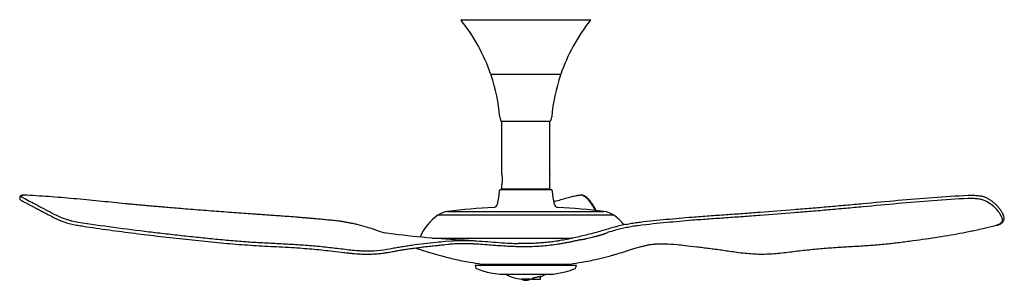
# Model space of a CAD drawing. Units: inches. Extents: x -23.5 to 22.3, y -12.1 to 0.
import ezdxf

# ---------------------------------------------------------------- set-up
doc = ezdxf.new("R2010")
doc.units = ezdxf.units.IN
doc.header["$MEASUREMENT"] = 0
doc.layers.add('Fan', color=7, linetype='Continuous')

# ---------------------------------------------------------------- blocks, each defined once
blk = doc.blocks.new('52in Low Profile')
at = {"layer": 'Fan'}
blk.add_line((-2.987, 0), (2.987, 0), dxfattribs=at)
at = {"layer": 'Fan', "linetype": 'Continuous'}
for p, q in [((1.616, -2.559), (-1.616, -2.559)), ((-1.152, -4.719), (1.152, -4.719)), ((-1.122, -4.719), (-1.122, -7.206)), ((1.122, -7.208), (1.122, -4.719)), ((-1.122, -7.674), (-1.122, -7.874)), ((1.122, -7.874), (1.122, -7.676)), ((-23.204, -8.174), (-23.21, -8.173)), ((-1.183, -7.911), (1.183, -7.911)), ((-1.122, -7.874), (1.122, -7.874)), ((-23.541, -8.274), (-23.541, -8.311)), ((4.091, -9.103), (-4.091, -9.103)), ((-3.636, -8.929), (3.636, -8.929)), ((-4.34, -10.174), (2.18, -10.174)), ((-3.751, -10.474), (-3.586, -10.459)), ((-3.749, -10.318), (-3.437, -10.296)), ((0, -10.42), (-0.352, -10.42)), ((-5.135, -10.627), (-5.027, -10.663)), ((-2.362, -11.445), (-2.319, -11.563)), ((2.362, -11.445), (-2.362, -11.445)), ((-2.076, -11.376), (0, -11.376)), ((0, -11.376), (2.076, -11.376)), ((2.319, -11.563), (2.362, -11.445)), ((-1.214, -11.851), (1.214, -11.851)), ((0.192, -12.082), (-0.192, -12.082)), ((-0.187, -12.082), (-0.187, -12.088)), ((-0.187, -12.088), (0.187, -12.088)), ((0.187, -12.088), (0.187, -12.082)), ((0.284, -12.067), (0.284, -12.081)), ((0.284, -12.081), (0.684, -12.081)), ((0.684, -12.081), (0.684, -11.964))]:
    blk.add_line(p, q, dxfattribs=at)
at = {"layer": 'Fan', "linetype": 'Continuous', "flags": 128}
blk.add_lwpolyline([(-6.608, -9.929), (-6.805, -9.862), (-7.057, -9.773), (-7.057, -9.773), (-7.057, -9.773)], dxfattribs=at)
at = {"layer": 'Fan', "linetype": 'Continuous'}
blk.add_lwpolyline([(-2.416, -10.29), (-2.632, -10.281), (-2.849, -10.27), (-3.066, -10.259), (-3.284, -10.247), (-3.502, -10.234), (-3.72, -10.22), (-3.939, -10.205), (-4.159, -10.188), (-4.378, -10.17), (-4.598, -10.151), (-4.819, -10.131), (-5.039, -10.11), (-5.26, -10.088), (-5.481, -10.065), (-5.703, -10.04), (-5.924, -10.015), (-6.145, -9.988), (-6.367, -9.961), (-6.587, -9.932), (-6.608, -9.929)], dxfattribs=at)
for centre, radius, start, end in [((2.987, -0.02), 0.0197, 321.5203, 90), ((-2.987, -0.02), 0.0197, 90, 218.4797), ((-9.595, -5.272), 8.422, 18.842, 38.4797), ((9.595, -5.272), 8.422, 141.5203, 161.158), ((-1.616, -2.549), 0.00984, 198.842, 270), ((-9.596, -5.272), 8.422, 5.0732, 18.6076), ((9.596, -5.272), 8.422, 161.3924, 174.9268), ((1.616, -2.549), 0.00984, 270, 341.158), ((-4.717, -7.748), 3.5, 346.0547, 356.727), ((-1.183, -7.95), 0.0394, 90, 176.727), ((1.183, -7.95), 0.0394, 3.273, 90), ((4.717, -7.748), 3.5, 183.273, 193.9453), ((-1.511, -8.544), 0.197, 273.4909, 346.0547), ((1.511, -8.544), 0.197, 193.9453, 266.5091), ((-2.682, -11.096), 2.441, 125.2543, 156.4161), ((-3.523, -9.907), 0.984, 96.5992, 125.2543), ((0.909, -48.214), 39.547, 93.4909, 96.5992), ((-0.909, -48.214), 39.547, 83.4008, 86.5091), ((3.523, -9.907), 0.984, 54.7457, 83.4008), ((2.682, -11.096), 2.441, 39.2769, 54.7457), ((-2.275, -11.547), 0.0472, 200, 248.3458), ((-0.84, -7.932), 3.937, 248.3458, 258.4394), ((-0.84, -7.932), 3.937, 258.4394, 264.5463), ((0, -10.123), 1.969, 241.368, 264.4048), ((0, -10.123), 1.969, 290.3199, 298.632), ((0.84, -7.932), 3.937, 275.4537, 284.6651), ((0.84, -7.932), 3.937, 284.6651, 291.6542), ((2.275, -11.547), 0.0472, 291.6542, 340), ((0, -10.123), 1.969, 275.5952, 278.283)]:
    blk.add_arc(centre, radius, start, end, dxfattribs=at)
for points, knots in [([(-1.607, -2.559), (-1.612, -2.562), (-1.616, -2.568), (-1.616, -2.577), (-1.614, -2.585), (-1.614, -2.585), (-1.614, -2.585)], [0, 0, 0, 0, 0.2703425, 0.5624084, 0.7896553, 1, 1, 1, 1]), ([(1.61, -2.565), (1.608, -2.564), (1.606, -2.562), (1.601, -2.559), (1.597, -2.559), (1.595, -2.559)], [0, 0, 0, 0, 0.307909, 0.658673, 1, 1, 1, 1]), ([(1.614, -2.585), (1.614, -2.585), (1.615, -2.583), (1.615, -2.574), (1.612, -2.567), (1.61, -2.565), (1.61, -2.565)], [0, 0, 0, 0, 0.270342, 0.562408, 0.789655, 1, 1, 1, 1]), ([(-1.207, -4.521), (-1.205, -4.542), (-1.201, -4.578), (-1.192, -4.613), (-1.188, -4.628)], [0, 0, 0, 0, 0.56, 1, 1, 1, 1]), ([(1.188, -4.628), (1.193, -4.609), (1.202, -4.573), (1.206, -4.537), (1.207, -4.521)], [0, 0, 0, 0, 0.56, 1, 1, 1, 1]), ([(-1.192, -4.617), (-1.186, -4.636), (-1.176, -4.671), (-1.161, -4.704), (-1.157, -4.713)], [0, 0, 0, 0, 0.56, 1, 1, 1, 1]), ([(-1.157, -4.713), (-1.156, -4.714), (-1.155, -4.717), (-1.153, -4.719), (-1.152, -4.719)], [0, 0, 0, 0, 0.56, 1, 1, 1, 1]), ([(1.152, -4.719), (1.153, -4.718), (1.155, -4.716), (1.157, -4.714), (1.157, -4.713)], [0, 0, 0, 0, 0.56, 1, 1, 1, 1]), ([(1.157, -4.713), (1.163, -4.7), (1.177, -4.667), (1.187, -4.632), (1.192, -4.617)], [0, 0, 0, 0, 0.56, 1, 1, 1, 1]), ([(-1.122, -7.206), (-1.121, -7.207), (-1.121, -7.211), (-1.113, -7.248), (-1.105, -7.306), (-1.098, -7.374), (-1.097, -7.421), (-1.097, -7.441)], [0, 0, 0, 0, 0.195358, 0.405543, 0.619479, 0.835912, 1, 1, 1, 1]), ([(1.121, -7.208), (1.122, -7.207), (1.122, -7.203), (1.118, -7.224), (1.11, -7.268), (1.101, -7.333), (1.096, -7.41), (1.097, -7.49), (1.103, -7.564), (1.112, -7.626), (1.119, -7.664), (1.123, -7.681), (1.122, -7.677), (1.122, -7.676)], [0, 0, 0, 0, 0.033613, 0.138533, 0.244193, 0.351886, 0.459833, 0.565733, 0.670509, 0.7768, 0.8849, 0.992314, 1, 1, 1, 1]), ([(-1.097, -7.441), (-1.097, -7.467), (-1.099, -7.52), (-1.106, -7.59), (-1.115, -7.643), (-1.121, -7.674), (-1.121, -7.674), (-1.121, -7.674)], [0, 0, 0, 0, 0.211583, 0.423051, 0.637489, 0.853964, 1, 1, 1, 1]), ([(-23.21, -8.173), (-23.212, -8.173), (-23.241, -8.171), (-23.289, -8.17), (-23.352, -8.171), (-23.407, -8.175), (-23.453, -8.182), (-23.486, -8.194), (-23.513, -8.21), (-23.532, -8.233), (-23.542, -8.257), (-23.541, -8.271), (-23.541, -8.274)], [0, 0, 0, 0, 0.015254, 0.15453, 0.293728, 0.435496, 0.583895, 0.719834, 0.807697, 0.888868, 0.967661, 1, 1, 1, 1]), ([(-23.204, -8.174), (-23.221, -8.173), (-23.237, -8.173), (-23.267, -8.172), (-23.282, -8.172), (-23.324, -8.172), (-23.349, -8.173), (-23.381, -8.175), (-23.392, -8.176), (-23.41, -8.179), (-23.419, -8.181), (-23.441, -8.186), (-23.452, -8.19), (-23.464, -8.198), (-23.467, -8.201), (-23.471, -8.208), (-23.472, -8.211), (-23.473, -8.221), (-23.47, -8.229), (-23.46, -8.242), (-23.455, -8.246), (-23.445, -8.255), (-23.439, -8.26), (-23.419, -8.274), (-23.402, -8.284), (-23.382, -8.294)], [0, 0, 0, 0, 0.0625, 0.0625, 0.125, 0.125, 0.25, 0.25, 0.3125, 0.3125, 0.375, 0.375, 0.5, 0.5, 0.5625, 0.5625, 0.625, 0.625, 0.75, 0.75, 0.8125, 0.8125, 0.875, 0.875, 1, 1, 1, 1]), ([(-18.639, -8.568), (-18.996, -8.532), (-19.747, -8.458), (-20.881, -8.347), (-22.047, -8.244), (-22.819, -8.198), (-23.204, -8.174)], [0, 0, 0, 0, 0.231701, 0.487684, 0.743847, 1, 1, 1, 1]), ([(2.598, -8.172), (2.592, -8.172), (2.576, -8.172), (2.532, -8.177), (2.467, -8.186), (2.386, -8.2), (2.293, -8.218), (2.191, -8.24), (2.084, -8.266), (2.011, -8.285), (1.975, -8.294)], [0, 0, 0, 0, 0.074095, 0.200831, 0.331601, 0.462387, 0.596881, 0.731401, 0.865691, 1, 1, 1, 1]), ([(2.626, -8.174), (2.622, -8.173), (2.618, -8.172), (2.603, -8.172), (2.598, -8.172)], [0, 0, 0, 0, 0.657598, 1, 1, 1, 1]), ([(2.662, -8.179), (2.658, -8.177), (2.648, -8.173), (2.633, -8.171), (2.622, -8.17), (2.613, -8.171), (2.611, -8.172)], [0, 0, 0, 0, 0.19877, 0.475332, 0.929063, 1, 1, 1, 1]), ([(3.219, -8.889), (3.202, -8.844), (3.164, -8.748), (3.074, -8.602), (2.974, -8.461), (2.873, -8.347), (2.759, -8.244), (2.67, -8.198), (2.626, -8.174)], [0, 0, 0, 0, 0.195637, 0.4206, 0.565401, 0.710201, 0.855103, 1, 1, 1, 1]), ([(3.265, -8.894), (3.265, -8.893), (3.254, -8.861), (3.221, -8.796), (3.168, -8.698), (3.103, -8.593), (3.031, -8.492), (2.954, -8.399), (2.876, -8.32), (2.798, -8.257), (2.727, -8.21), (2.68, -8.188), (2.662, -8.179)], [0, 0, 0, 0, 0.003226, 0.140912, 0.278183, 0.409405, 0.537332, 0.654457, 0.759788, 0.855481, 0.941117, 1, 1, 1, 1]), ([(7.747, -9.188), (8.007, -9.167), (8.268, -9.148), (8.789, -9.111), (9.051, -9.093), (9.574, -9.057), (9.837, -9.038), (10.362, -9.001), (10.625, -8.981), (11.417, -8.922), (11.946, -8.881), (12.743, -8.816), (13.009, -8.794), (13.542, -8.75), (13.808, -8.727), (14.343, -8.681), (14.611, -8.657), (15.147, -8.609), (15.416, -8.584), (16.223, -8.509), (16.763, -8.459), (18.387, -8.314), (19.478, -8.226), (20.578, -8.174)], [0, 0, 0, 0, 0.0625, 0.0625, 0.125, 0.125, 0.1875, 0.1875, 0.25, 0.25, 0.375, 0.375, 0.4375, 0.4375, 0.5, 0.5, 0.5625, 0.5625, 0.625, 0.625, 0.75, 0.75, 1, 1, 1, 1]), ([(20.578, -8.174), (20.605, -8.173), (20.664, -8.171), (20.762, -8.172), (20.869, -8.177), (20.977, -8.186), (21.084, -8.2), (21.148, -8.212), (21.181, -8.219)], [0, 0, 0, 0, 0.134682, 0.303521, 0.472364, 0.646582, 0.82082, 1, 1, 1, 1]), ([(21.428, -8.299), (21.424, -8.297), (21.403, -8.284), (21.355, -8.265), (21.287, -8.242), (21.229, -8.227), (21.193, -8.22), (21.181, -8.219)], [0, 0, 0, 0, 0.084592, 0.369624, 0.648321, 0.916497, 1, 1, 1, 1]), ([(-23.541, -8.311), (-23.541, -8.317), (-23.54, -8.334), (-23.529, -8.356), (-23.512, -8.379), (-23.485, -8.402), (-23.454, -8.423), (-23.426, -8.437), (-23.417, -8.442)], [0, 0, 0, 0, 0.092261, 0.22956, 0.384371, 0.588905, 0.864508, 1, 1, 1, 1]), ([(-23.417, -8.442), (-23.387, -8.458), (-23.31, -8.497), (-23.176, -8.567), (-23.017, -8.65), (-22.847, -8.74), (-22.667, -8.836), (-22.477, -8.937), (-22.278, -9.043), (-22.104, -9.135), (-21.994, -9.192), (-21.956, -9.212)], [0, 0, 0, 0, 0.076143, 0.194252, 0.313512, 0.434271, 0.557103, 0.681227, 0.806742, 0.933727, 1, 1, 1, 1]), ([(-23.382, -8.294), (-23.281, -8.345), (-23.175, -8.4), (-22.952, -8.517), (-22.835, -8.579), (-22.591, -8.709), (-22.464, -8.777), (-22.199, -8.917), (-22.061, -8.99), (-21.918, -9.065)], [0, 0, 0, 0, 0.25, 0.25, 0.5, 0.5, 0.75, 0.75, 1, 1, 1, 1]), ([(-10.621, -9.201), (-10.752, -9.191), (-11.004, -9.171), (-11.365, -9.145), (-11.694, -9.122), (-11.99, -9.101), (-12.253, -9.083), (-12.488, -9.066), (-12.773, -9.046), (-13.131, -9.021), (-13.578, -8.989), (-14.041, -8.955), (-14.517, -8.919), (-14.994, -8.883), (-15.469, -8.845), (-15.919, -8.809), (-16.334, -8.775), (-16.681, -8.746), (-16.966, -8.722), (-17.195, -8.702), (-17.419, -8.683), (-17.655, -8.661), (-17.923, -8.637), (-18.202, -8.61), (-18.464, -8.585), (-18.625, -8.569), (-18.639, -8.568)], [0, 0, 0, 0, 0.0492262, 0.0944482, 0.1356663, 0.1728807, 0.206092, 0.235302, 0.2623071, 0.3147478, 0.3711561, 0.4315343, 0.4888, 0.5492345, 0.6093197, 0.6648136, 0.715709, 0.7620082, 0.7922023, 0.8200628, 0.8457586, 0.8737165, 0.9058994, 0.9423119, 0.9738918, 1, 1, 1, 1]), ([(1.975, -8.294), (1.783, -8.345), (1.556, -8.405), (1.335, -8.478), (1.301, -8.49)], [0, 0, 0, 0, 0.842546, 1, 1, 1, 1]), ([(20.573, -8.328), (19.476, -8.38), (18.387, -8.468), (16.765, -8.614), (16.226, -8.664), (15.42, -8.739), (15.151, -8.764), (14.616, -8.812), (14.348, -8.836), (13.814, -8.882), (13.548, -8.905), (13.015, -8.949), (12.749, -8.971), (11.953, -9.035), (11.425, -9.077), (10.634, -9.136), (10.371, -9.155), (9.845, -9.193), (9.583, -9.211), (9.06, -9.248), (8.798, -9.266), (8.277, -9.303), (8.017, -9.322), (7.757, -9.342)], [0, 0, 0, 0, 0.25, 0.25, 0.375, 0.375, 0.4375, 0.4375, 0.5, 0.5, 0.5625, 0.5625, 0.625, 0.625, 0.75, 0.75, 0.8125, 0.8125, 0.875, 0.875, 0.9375, 0.9375, 1, 1, 1, 1]), ([(21.395, -8.446), (21.376, -8.436), (21.354, -8.426), (21.304, -8.407), (21.277, -8.398), (21.232, -8.386), (21.216, -8.382), (21.184, -8.374), (21.167, -8.37), (21.115, -8.36), (21.079, -8.354), (21.023, -8.346), (21.003, -8.343), (20.964, -8.339), (20.945, -8.337), (20.885, -8.332), (20.846, -8.329), (20.785, -8.326), (20.765, -8.326), (20.725, -8.325), (20.706, -8.325), (20.648, -8.325), (20.61, -8.326), (20.573, -8.328)], [0, 0, 0, 0, 0.125, 0.125, 0.25, 0.25, 0.3125, 0.3125, 0.375, 0.375, 0.5, 0.5, 0.5625, 0.5625, 0.625, 0.625, 0.75, 0.75, 0.8125, 0.8125, 0.875, 0.875, 1, 1, 1, 1]), ([(22.15, -9.213), (22.117, -9.139), (22.077, -9.066), (21.982, -8.927), (21.927, -8.859), (21.802, -8.73), (21.732, -8.669), (21.576, -8.552), (21.49, -8.497), (21.395, -8.446)], [0, 0, 0, 0, 0.25, 0.25, 0.5, 0.5, 0.75, 0.75, 1, 1, 1, 1]), ([(22.251, -9.259), (22.259, -9.208), (22.195, -9.04), (22.147, -8.956), (22.075, -8.844), (21.991, -8.737), (21.896, -8.636), (21.791, -8.54), (21.675, -8.451), (21.555, -8.37), (21.469, -8.322), (21.429, -8.3)], [0, 0, 0, 0, 0.0246013, 0.1526424, 0.2791467, 0.4038369, 0.5277328, 0.6509612, 0.7733112, 0.8946281, 1, 1, 1, 1]), ([(-21.918, -9.065), (-21.882, -9.084), (-21.844, -9.103), (-21.784, -9.131), (-21.764, -9.14), (-21.723, -9.159), (-21.702, -9.168), (-21.597, -9.213), (-21.508, -9.246), (-21.391, -9.286), (-21.368, -9.293), (-21.32, -9.308), (-21.296, -9.315), (-21.223, -9.337), (-21.174, -9.35), (-21.025, -9.386), (-20.925, -9.407), (-20.823, -9.423)], [0, 0, 0, 0, 0.125, 0.125, 0.1875, 0.1875, 0.25, 0.25, 0.5, 0.5, 0.5625, 0.5625, 0.625, 0.625, 0.75, 0.75, 1, 1, 1, 1]), ([(-21.956, -9.212), (-21.941, -9.219), (-21.892, -9.246), (-21.8, -9.289), (-21.683, -9.34), (-21.56, -9.388), (-21.433, -9.432), (-21.303, -9.473), (-21.171, -9.508), (-21.039, -9.539), (-20.929, -9.561), (-20.865, -9.571), (-20.844, -9.574)], [0, 0, 0, 0, 0.051181, 0.167603, 0.283213, 0.39793, 0.51174, 0.622944, 0.732594, 0.841317, 0.94897, 1, 1, 1, 1]), ([(-20.844, -9.574), (-20.756, -9.587), (-20.468, -9.633), (-19.982, -9.705), (-19.383, -9.79), (-18.786, -9.871), (-18.19, -9.948), (-17.594, -10.021), (-16.998, -10.091), (-16.403, -10.159), (-15.809, -10.223), (-15.217, -10.285), (-14.626, -10.345), (-14.047, -10.403), (-13.486, -10.451), (-12.941, -10.492), (-12.403, -10.527), (-11.864, -10.555), (-11.317, -10.583), (-10.79, -10.613), (-10.294, -10.646), (-9.844, -10.683), (-9.407, -10.727), (-8.949, -10.782), (-8.562, -10.83), (-8.322, -10.856), (-8.251, -10.863)], [0, 0, 0, 0, 0.019854, 0.065267, 0.110655, 0.15603, 0.201376, 0.247022, 0.292761, 0.338604, 0.384563, 0.430646, 0.476865, 0.523238, 0.567487, 0.61019, 0.65334, 0.696897, 0.740893, 0.7869, 0.826666, 0.864253, 0.899941, 0.93747, 0.981519, 1, 1, 1, 1]), ([(-20.823, -9.423), (-20.271, -9.509), (-19.721, -9.589), (-18.625, -9.738), (-18.079, -9.808), (-17.263, -9.905), (-16.991, -9.937), (-16.45, -9.998), (-16.18, -10.028), (-15.642, -10.086), (-15.374, -10.114), (-14.974, -10.155), (-14.841, -10.169), (-14.576, -10.196), (-14.443, -10.209), (-14.046, -10.248), (-13.783, -10.273), (-13.389, -10.306), (-13.258, -10.316), (-12.996, -10.335), (-12.866, -10.344), (-12.475, -10.369), (-12.216, -10.383), (-11.701, -10.41), (-11.445, -10.422), (-10.937, -10.45), (-10.684, -10.465), (-10.183, -10.5), (-9.934, -10.52), (-9.44, -10.568), (-9.195, -10.595), (-8.83, -10.637), (-8.708, -10.652), (-8.467, -10.681), (-8.346, -10.695), (-8.226, -10.709)], [0, 0, 0, 0, 0.125, 0.125, 0.25, 0.25, 0.3125, 0.3125, 0.375, 0.375, 0.4375, 0.4375, 0.46875, 0.46875, 0.5, 0.5, 0.5625, 0.5625, 0.59375, 0.59375, 0.625, 0.625, 0.6875, 0.6875, 0.75, 0.75, 0.8125, 0.8125, 0.875, 0.875, 0.9375, 0.9375, 0.96875, 0.96875, 1, 1, 1, 1]), ([(-8.914, -9.357), (-8.962, -9.352), (-9.058, -9.342), (-9.199, -9.329), (-9.343, -9.315), (-9.478, -9.302), (-9.609, -9.289), (-9.727, -9.278), (-9.841, -9.268), (-9.953, -9.258), (-10.076, -9.247), (-10.225, -9.234), (-10.41, -9.218), (-10.547, -9.207), (-10.621, -9.201)], [0, 0, 0, 0, 0.083417, 0.169192, 0.24682, 0.336708, 0.407055, 0.477761, 0.544598, 0.607456, 0.674818, 0.762031, 0.870108, 1, 1, 1, 1]), ([(-8.032, -9.498), (-8.055, -9.493), (-8.101, -9.484), (-8.169, -9.471), (-8.232, -9.459), (-8.291, -9.448), (-8.345, -9.438), (-8.401, -9.428), (-8.469, -9.417), (-8.556, -9.403), (-8.665, -9.387), (-8.788, -9.37), (-8.869, -9.362), (-8.914, -9.357)], [0, 0, 0, 0, 0.0840944, 0.1653852, 0.2418479, 0.3068191, 0.3699838, 0.4313445, 0.5019582, 0.5955902, 0.7125576, 0.8532564, 1, 1, 1, 1]), ([(-7.404, -9.658), (-7.552, -9.615), (-7.757, -9.555), (-7.972, -9.511), (-8.032, -9.498)], [0, 0, 0, 0, 0.720897, 1, 1, 1, 1]), ([(4.674, -9.53), (4.631, -9.539), (4.501, -9.565), (4.323, -9.607), (4.19, -9.645), (4.143, -9.656)], [0, 0, 0, 0, 0.241656, 0.734769, 1, 1, 1, 1]), ([(5.202, -9.592), (5.119, -9.604), (5.034, -9.617), (4.862, -9.648), (4.776, -9.665), (4.602, -9.701), (4.515, -9.72), (4.34, -9.762), (4.253, -9.784), (4.166, -9.808)], [0, 0, 0, 0, 0.25, 0.25, 0.5, 0.5, 0.75, 0.75, 1, 1, 1, 1]), ([(4.674, -9.53), (4.761, -9.513), (4.934, -9.477), (5.102, -9.451), (5.192, -9.438)], [0, 0, 0, 0, 0.4654, 1, 1, 1, 1]), ([(7.757, -9.342), (7.351, -9.375), (6.947, -9.411), (6.142, -9.489), (5.741, -9.532), (5.202, -9.592)], [0, 0, 0, 0, 0.5, 0.5, 1, 1, 1, 1]), ([(5.329, -9.421), (5.73, -9.377), (6.131, -9.335), (6.937, -9.256), (7.342, -9.22), (7.747, -9.188)], [0, 0, 0, 0, 0.5, 0.5, 1, 1, 1, 1]), ([(11.913, -10.856), (12.036, -10.842), (12.157, -10.828), (12.399, -10.799), (12.52, -10.784), (12.76, -10.756), (12.88, -10.742), (13.118, -10.715), (13.237, -10.703), (13.592, -10.667), (13.827, -10.647), (14.292, -10.611), (14.522, -10.596), (14.979, -10.569), (15.205, -10.556), (15.653, -10.53), (15.874, -10.515), (16.313, -10.482), (16.53, -10.463), (16.852, -10.43), (16.959, -10.419), (17.171, -10.394), (17.277, -10.381), (17.486, -10.355), (17.59, -10.342), (17.797, -10.315), (17.9, -10.301), (18.207, -10.26), (18.408, -10.232), (19.005, -10.145), (19.392, -10.085), (19.956, -9.987), (20.141, -9.953), (20.415, -9.901), (20.506, -9.883), (20.686, -9.847), (20.775, -9.829), (21.218, -9.735), (21.56, -9.655), (21.89, -9.57)], [0, 0, 0, 0, 0.03125, 0.03125, 0.0625, 0.0625, 0.09375, 0.09375, 0.125, 0.125, 0.1875, 0.1875, 0.25, 0.25, 0.3125, 0.3125, 0.375, 0.375, 0.4375, 0.4375, 0.46875, 0.46875, 0.5, 0.5, 0.53125, 0.53125, 0.5625, 0.5625, 0.625, 0.625, 0.75, 0.75, 0.8125, 0.8125, 0.84375, 0.84375, 0.875, 0.875, 1, 1, 1, 1]), ([(21.89, -9.57), (21.92, -9.562), (21.948, -9.553), (22, -9.532), (22.023, -9.521), (22.084, -9.484), (22.116, -9.456), (22.148, -9.409), (22.157, -9.393), (22.168, -9.359), (22.172, -9.342), (22.175, -9.289), (22.167, -9.252), (22.15, -9.213)], [0, 0, 0, 0, 0.125, 0.125, 0.25, 0.25, 0.5, 0.5, 0.625, 0.625, 0.75, 0.75, 1, 1, 1, 1]), ([(21.89, -9.57), (21.943, -9.566), (21.994, -9.552), (22.061, -9.523), (22.121, -9.487), (22.171, -9.444), (22.21, -9.396), (22.234, -9.344), (22.247, -9.297), (22.249, -9.27), (22.251, -9.259)], [0, 0, 0, 0, 0.120184, 0.256888, 0.395687, 0.534947, 0.671418, 0.80225, 0.931506, 1, 1, 1, 1]), ([(3.751, -9.77), (3.676, -9.793), (3.498, -9.847), (3.211, -9.926), (2.891, -10.01), (2.568, -10.088), (2.242, -10.161), (1.915, -10.229), (1.685, -10.272), (1.563, -10.292), (1.55, -10.294)], [0, 0, 0, 0, 0.10665, 0.255411, 0.402129, 0.548608, 0.695542, 0.84153, 0.982963, 1, 1, 1, 1]), ([(2.542, -10.25), (2.57, -10.244), (2.597, -10.239), (2.638, -10.23), (2.652, -10.228), (2.672, -10.224), (2.679, -10.222), (2.689, -10.22), (2.693, -10.219), (2.699, -10.218), (2.703, -10.217), (2.707, -10.217), (2.709, -10.216), (2.71, -10.216), (2.711, -10.216), (2.712, -10.216), (2.713, -10.215), (2.713, -10.215), (2.713, -10.215), (2.713, -10.215), (2.714, -10.215), (2.714, -10.215), (2.714, -10.215), (2.714, -10.215), (2.714, -10.215), (2.715, -10.215), (2.716, -10.215), (2.719, -10.214), (2.72, -10.214), (2.722, -10.213), (2.728, -10.212), (2.733, -10.211), (2.74, -10.209), (2.743, -10.208), (2.759, -10.204), (2.773, -10.201), (2.813, -10.192), (2.839, -10.185), (2.972, -10.154), (3.079, -10.129), (3.199, -10.1), (3.213, -10.097), (3.229, -10.093), (3.233, -10.092), (3.239, -10.091), (3.243, -10.09), (3.25, -10.088), (3.254, -10.087), (3.259, -10.086), (3.261, -10.086), (3.263, -10.085), (3.265, -10.085), (3.266, -10.084), (3.267, -10.084), (3.267, -10.084), (3.267, -10.084), (3.267, -10.084), (3.267, -10.084), (3.268, -10.084), (3.268, -10.084), (3.269, -10.084), (3.269, -10.084), (3.27, -10.083), (3.273, -10.083), (3.28, -10.081), (3.286, -10.079), (3.297, -10.076), (3.31, -10.072), (3.321, -10.069), (3.327, -10.068), (3.329, -10.067), (3.33, -10.067), (3.331, -10.067), (3.331, -10.067), (3.331, -10.067), (3.331, -10.067), (3.332, -10.066), (3.334, -10.066), (3.335, -10.066), (3.336, -10.065), (3.337, -10.065), (3.337, -10.065), (3.339, -10.064), (3.34, -10.064), (3.342, -10.064), (3.343, -10.063), (3.345, -10.063), (3.345, -10.063), (3.346, -10.062), (3.347, -10.062), (3.349, -10.062), (3.35, -10.061), (3.351, -10.061), (3.352, -10.061), (3.352, -10.061), (3.353, -10.061), (3.353, -10.06), (3.353, -10.06), (3.353, -10.06), (3.354, -10.06), (3.355, -10.06), (3.357, -10.059), (3.36, -10.059), (3.362, -10.058), (3.366, -10.057), (3.372, -10.055), (3.378, -10.053), (3.388, -10.05), (3.395, -10.049), (3.404, -10.046), (3.407, -10.045), (3.414, -10.043), (3.417, -10.042), (3.427, -10.039), (3.434, -10.037), (3.444, -10.034), (3.446, -10.034), (3.45, -10.033), (3.453, -10.032), (3.455, -10.031), (3.456, -10.031), (3.456, -10.031), (3.457, -10.031), (3.457, -10.031), (3.458, -10.03), (3.458, -10.03), (3.459, -10.03), (3.459, -10.03), (3.46, -10.03), (3.46, -10.03), (3.46, -10.03), (3.461, -10.029), (3.463, -10.029), (3.467, -10.028), (3.471, -10.027), (3.479, -10.024), (3.486, -10.022), (3.496, -10.019), (3.502, -10.017), (3.508, -10.015), (3.511, -10.014), (3.512, -10.014), (3.512, -10.014), (3.513, -10.014), (3.513, -10.014), (3.516, -10.013), (3.52, -10.012), (3.525, -10.01), (3.527, -10.01), (3.529, -10.009), (3.53, -10.009), (3.534, -10.008), (3.537, -10.006), (3.539, -10.006), (3.54, -10.006), (3.54, -10.006), (3.54, -10.005), (3.541, -10.005), (3.541, -10.005), (3.541, -10.005), (3.541, -10.005), (3.541, -10.005), (3.542, -10.005), (3.542, -10.005), (3.544, -10.004), (3.548, -10.003), (3.55, -10.002), (3.556, -10.001), (3.559, -10), (3.565, -9.998), (3.581, -9.993), (3.596, -9.988), (3.615, -9.982), (3.621, -9.98), (3.631, -9.977), (3.634, -9.976), (3.64, -9.974), (3.642, -9.974), (3.645, -9.973), (3.646, -9.972), (3.647, -9.972), (3.648, -9.972), (3.649, -9.971), (3.649, -9.971), (3.649, -9.971), (3.65, -9.971), (3.65, -9.971), (3.65, -9.971), (3.651, -9.971), (3.651, -9.971), (3.652, -9.97), (3.653, -9.97), (3.653, -9.97), (3.654, -9.97), (3.655, -9.97), (3.656, -9.969), (3.661, -9.968), (3.665, -9.966), (3.677, -9.962), (3.683, -9.96), (3.69, -9.958), (3.692, -9.957), (3.695, -9.956), (3.695, -9.956), (3.696, -9.956), (3.696, -9.956), (3.697, -9.955), (3.697, -9.955), (3.697, -9.955), (3.697, -9.955), (3.698, -9.955), (3.699, -9.955), (3.701, -9.954), (3.704, -9.953), (3.706, -9.952), (3.712, -9.95), (3.718, -9.948), (3.724, -9.946), (3.728, -9.945), (3.73, -9.944), (3.735, -9.942), (3.737, -9.941), (3.739, -9.941), (3.739, -9.941), (3.74, -9.94), (3.741, -9.94), (3.743, -9.94), (3.744, -9.939), (3.744, -9.939), (3.745, -9.939), (3.749, -9.937), (3.765, -9.932), (3.78, -9.927), (3.805, -9.912)], [0, 0, 0, 0, 0.0625, 0.0625, 0.09375, 0.09375, 0.109375, 0.109375, 0.117188, 0.117188, 0.125, 0.125, 0.126953, 0.12793, 0.12793, 0.128906, 0.128906, 0.129883, 0.130371, 0.130371, 0.130859, 0.130859, 0.131348, 0.131348, 0.131836, 0.132813, 0.136719, 0.136719, 0.138672, 0.138672, 0.140625, 0.148438, 0.148438, 0.15625, 0.15625, 0.1875, 0.1875, 0.25, 0.25, 0.5, 0.5, 0.53125, 0.53125, 0.539063, 0.539063, 0.546875, 0.546875, 0.554688, 0.554688, 0.556641, 0.556641, 0.558594, 0.5625, 0.5625, 0.562988, 0.562988, 0.563232, 0.563232, 0.563477, 0.564453, 0.564453, 0.56543, 0.56543, 0.566406, 0.570313, 0.578125, 0.578125, 0.59375, 0.609375, 0.609375, 0.613281, 0.614258, 0.614502, 0.614502, 0.614746, 0.614746, 0.615234, 0.617188, 0.617188, 0.619141, 0.619141, 0.621094, 0.621094, 0.623047, 0.623047, 0.625, 0.625, 0.626953, 0.626953, 0.628906, 0.628906, 0.630859, 0.630859, 0.631836, 0.631836, 0.632813, 0.632813, 0.633789, 0.633789, 0.634766, 0.636719, 0.640625, 0.640625, 0.644531, 0.644531, 0.648438, 0.65625, 0.65625, 0.671875, 0.671875, 0.679688, 0.679688, 0.6875, 0.6875, 0.703125, 0.703125, 0.707031, 0.707031, 0.710938, 0.714844, 0.714844, 0.716797, 0.716797, 0.717773, 0.717773, 0.71875, 0.71875, 0.719727, 0.719727, 0.720215, 0.720215, 0.720703, 0.722656, 0.726563, 0.734375, 0.734375, 0.75, 0.75, 0.757813, 0.761719, 0.762695, 0.763184, 0.763184, 0.763672, 0.763672, 0.765625, 0.773438, 0.773438, 0.775391, 0.775391, 0.777344, 0.777344, 0.78125, 0.785156, 0.785156, 0.786133, 0.786133, 0.787109, 0.787109, 0.787598, 0.787598, 0.788086, 0.789063, 0.789063, 0.792969, 0.792969, 0.796875, 0.796875, 0.804688, 0.804688, 0.8125, 0.84375, 0.84375, 0.859375, 0.859375, 0.867188, 0.867188, 0.871094, 0.871094, 0.873047, 0.873047, 0.875, 0.876953, 0.876953, 0.877441, 0.877441, 0.87793, 0.87793, 0.878906, 0.878906, 0.879883, 0.879883, 0.880859, 0.880859, 0.881836, 0.881836, 0.882813, 0.890625, 0.890625, 0.90625, 0.90625, 0.914063, 0.914063, 0.916016, 0.916992, 0.916992, 0.917969, 0.917969, 0.918945, 0.918945, 0.919922, 0.921875, 0.925781, 0.925781, 0.929688, 0.929688, 0.9375, 0.941406, 0.941406, 0.945313, 0.945313, 0.953125, 0.953125, 0.955078, 0.955078, 0.957031, 0.958008, 0.958008, 0.958984, 0.958984, 0.960938, 0.96875, 1, 1, 1, 1]), ([(4.143, -9.656), (4.052, -9.682), (3.922, -9.718), (3.79, -9.756), (3.751, -9.77)], [0, 0, 0, 0, 0.703248, 1, 1, 1, 1]), ([(-6.322, -10.664), (-6.242, -10.649), (-6.162, -10.634), (-5.998, -10.604), (-5.914, -10.589), (-5.744, -10.561), (-5.658, -10.547), (-5.481, -10.52), (-5.392, -10.507), (-5.118, -10.469), (-4.931, -10.446), (-4.549, -10.401), (-4.355, -10.38), (-4.157, -10.359)], [0, 0, 0, 0, 0.125, 0.125, 0.25, 0.25, 0.375, 0.375, 0.5, 0.5, 0.75, 0.75, 1, 1, 1, 1]), ([(-6.317, -10.82), (-6.242, -10.806), (-6.098, -10.778), (-5.884, -10.738), (-5.672, -10.702), (-5.459, -10.67), (-5.23, -10.638), (-4.986, -10.607), (-4.712, -10.575), (-4.432, -10.543), (-4.241, -10.523), (-4.152, -10.513)], [0, 0, 0, 0, 0.115938, 0.225843, 0.323034, 0.427682, 0.527159, 0.637126, 0.755752, 0.886566, 1, 1, 1, 1]), ([(-4.152, -10.513), (-4.095, -10.507), (-3.963, -10.493), (-3.828, -10.481), (-3.751, -10.474)], [0, 0, 0, 0, 0.433937, 1, 1, 1, 1]), ([(-2.296, -10.452), (-2.307, -10.451), (-2.329, -10.45), (-2.375, -10.447), (-2.458, -10.443), (-2.625, -10.437), (-2.915, -10.433), (-3.253, -10.435), (-3.491, -10.453), (-3.586, -10.459)], [0, 0, 0, 0, 0.02393, 0.051126, 0.105557, 0.214533, 0.432657, 0.775387, 1, 1, 1, 1]), ([(-3.437, -10.296), (-3.403, -10.294), (-3.229, -10.281), (-2.915, -10.278), (-2.6, -10.283), (-2.409, -10.29), (-2.339, -10.294), (-2.305, -10.296), (-2.287, -10.297)], [0, 0, 0, 0, 0.092358, 0.464691, 0.821251, 0.910443, 0.955086, 1, 1, 1, 1]), ([(-2.287, -10.297), (-2.115, -10.309), (-1.77, -10.333), (-1.249, -10.375), (-0.776, -10.408), (-0.477, -10.417), (-0.352, -10.42)], [0, 0, 0, 0, 0.270809, 0.54246, 0.809026, 1, 1, 1, 1]), ([(-0.731, -10.56), (-0.861, -10.553), (-0.992, -10.545), (-1.252, -10.528), (-1.382, -10.518), (-1.77, -10.489), (-2.027, -10.468), (-2.283, -10.452)], [0, 0, 0, 0, 0.25, 0.25, 0.5, 0.5, 1, 1, 1, 1]), ([(1.55, -10.294), (1.527, -10.298), (1.408, -10.319), (1.191, -10.348), (0.899, -10.381), (0.608, -10.404), (0.375, -10.416), (0.24, -10.418), (0, -10.42)], [0, 0, 0, 0, 0.052717, 0.270022, 0.486407, 0.701851, 0.915328, 1, 1, 1, 1]), ([(1.578, -10.445), (1.352, -10.483), (1.124, -10.512), (0.666, -10.555), (0.436, -10.569), (0, -10.577)], [0, 0, 0, 0, 0.5, 0.5, 1, 1, 1, 1]), ([(2.542, -10.249), (2.521, -10.254), (2.48, -10.264), (2.419, -10.278), (2.357, -10.291), (2.296, -10.305), (2.236, -10.318), (2.176, -10.331), (2.107, -10.345), (2.028, -10.361), (1.94, -10.379), (1.854, -10.396), (1.768, -10.412), (1.712, -10.422), (1.684, -10.427)], [0, 0, 0, 0, 0.073304, 0.146067, 0.218235, 0.289754, 0.360565, 0.430607, 0.499818, 0.602955, 0.705007, 0.805525, 0.904026, 1, 1, 1, 1]), ([(5.027, -10.661), (5.069, -10.649), (5.133, -10.628), (5.244, -10.597), (5.346, -10.57), (5.429, -10.549), (5.498, -10.532), (5.558, -10.518), (5.619, -10.504), (5.682, -10.489), (5.747, -10.475), (5.839, -10.454), (5.933, -10.452), (5.933, -10.452), (5.933, -10.452)], [0, 0, 0, 0, 0.133766, 0.266198, 0.37631, 0.455074, 0.509331, 0.559701, 0.611328, 0.6642, 0.718307, 0.774589, 0.890577, 1, 1, 1, 1]), ([(5.933, -10.452), (5.936, -10.451), (5.938, -10.451), (5.944, -10.451), (5.946, -10.451), (5.955, -10.45), (5.96, -10.449), (5.976, -10.448), (5.987, -10.447), (6.019, -10.445), (6.041, -10.444), (6.107, -10.44), (6.151, -10.439), (6.284, -10.434), (6.375, -10.434), (6.652, -10.437), (6.843, -10.448), (7.039, -10.469)], [0, 0, 0, 0, 0.007813, 0.007813, 0.015625, 0.015625, 0.03125, 0.03125, 0.0625, 0.0625, 0.125, 0.125, 0.25, 0.25, 0.5, 0.5, 1, 1, 1, 1]), ([(7.41, -10.511), (7.588, -10.531), (7.768, -10.552), (8.045, -10.585), (8.138, -10.596), (8.327, -10.62), (8.422, -10.632), (8.615, -10.657), (8.713, -10.669), (8.91, -10.696), (9.009, -10.71), (9.209, -10.738), (9.311, -10.753), (9.515, -10.782), (9.617, -10.797), (9.721, -10.812)], [0, 0, 0, 0, 0.25, 0.25, 0.375, 0.375, 0.5, 0.5, 0.625, 0.625, 0.75, 0.75, 0.875, 0.875, 1, 1, 1, 1]), ([(-8.251, -10.863), (-8.194, -10.868), (-8.046, -10.884), (-7.817, -10.904), (-7.647, -10.912), (-7.565, -10.916)], [0, 0, 0, 0, 0.245994, 0.634132, 1, 1, 1, 1]), ([(-8.226, -10.709), (-8.11, -10.722), (-7.996, -10.734), (-7.825, -10.747), (-7.769, -10.751), (-7.684, -10.756), (-7.656, -10.758), (-7.6, -10.761), (-7.572, -10.762), (-7.545, -10.763)], [0, 0, 0, 0, 0.5, 0.5, 0.75, 0.75, 0.875, 0.875, 1, 1, 1, 1]), ([(-7.565, -10.916), (-7.495, -10.914), (-7.337, -10.917), (-7.099, -10.91), (-6.854, -10.895), (-6.623, -10.867), (-6.446, -10.84), (-6.348, -10.826), (-6.317, -10.82)], [0, 0, 0, 0, 0.159995, 0.363003, 0.558405, 0.74628, 0.92997, 1, 1, 1, 1]), ([(-7.545, -10.763), (-7.329, -10.77), (-7.119, -10.764), (-6.711, -10.729), (-6.514, -10.701), (-6.322, -10.664)], [0, 0, 0, 0, 0.5, 0.5, 1, 1, 1, 1]), ([(-5.027, -10.663), (-4.867, -10.715), (-4.649, -10.79), (-4.427, -10.853), (-4.31, -10.886)], [0, 0, 0, 0, 0.472493, 1, 1, 1, 1]), ([(-4.31, -10.886), (-3.658, -11.063), (-3.252, -11.167), (-2.667, -11.286), (-2.248, -11.347), (-2.076, -11.376)], [0, 0, 0, 0, 0.29054, 0.701317, 1, 1, 1, 1]), ([(3.826, -11.02), (4.027, -10.969), (4.096, -10.951), (4.178, -10.928), (4.213, -10.917), (4.302, -10.889)], [0, 0, 0, 0, 0.374425, 0.795122, 1, 1, 1, 1]), ([(4.302, -10.889), (4.421, -10.855), (4.665, -10.785), (4.905, -10.703), (5.027, -10.661)], [0, 0, 0, 0, 0.491544, 1, 1, 1, 1]), ([(9.721, -10.812), (9.971, -10.849), (10.218, -10.877), (10.708, -10.911), (10.95, -10.916), (11.19, -10.909)], [0, 0, 0, 0, 0.5, 0.5, 1, 1, 1, 1]), ([(11.19, -10.909), (11.313, -10.906), (11.435, -10.899), (11.676, -10.88), (11.795, -10.869), (11.913, -10.856)], [0, 0, 0, 0, 0.5, 0.5, 1, 1, 1, 1]), ([(2.076, -11.376), (2.248, -11.347), (2.667, -11.286), (3.252, -11.167), (3.658, -11.063), (3.826, -11.02)], [0, 0, 0, 0, 0.298798, 0.709618, 1, 1, 1, 1]), ([(-0.187, -12.088), (-0.174, -12.094), (-0.147, -12.11), (-0.093, -12.126), (-0.024, -12.137), (0.046, -12.135), (0.114, -12.12), (0.16, -12.104), (0.181, -12.091), (0.187, -12.088)], [0, 0, 0, 0, 0.065853, 0.250828, 0.435959, 0.621203, 0.80655, 0.992019, 1, 1, 1, 1]), ([(0.324, -12.046), (0.309, -12.051), (0.29, -12.057), (0.285, -12.061), (0.284, -12.062)], [0, 0, 0, 0, 0.738437, 1, 1, 1, 1]), ([(0.684, -11.966), (0.684, -11.966), (0.693, -11.962), (0.686, -11.96), (0.663, -11.961), (0.619, -11.969), (0.561, -11.981), (0.492, -11.998), (0.422, -12.016), (0.363, -12.033), (0.335, -12.042), (0.324, -12.046)], [0, 0, 0, 0, 0.015595, 0.142306, 0.265612, 0.388171, 0.512804, 0.641383, 0.77413, 0.909446, 1, 1, 1, 1])]:
    blk.add_open_spline(points, degree=3, knots=knots, dxfattribs=at)
for points in [[(5.192, -9.438), (5.238, -9.431), (5.283, -9.426), (5.329, -9.421)], [(-7.057, -9.773), (-7.171, -9.733), (-7.286, -9.694), (-7.404, -9.658)], [(4.166, -9.808), (4.046, -9.841), (3.926, -9.876), (3.805, -9.912)], [(-4.157, -10.359), (-4.023, -10.345), (-3.887, -10.331), (-3.749, -10.318)], [(-2.29, -10.452), (-2.292, -10.452), (-2.294, -10.452), (-2.296, -10.452)], [(-2.283, -10.452), (-2.287, -10.452), (-2.291, -10.452), (-2.295, -10.452)], [(1.684, -10.427), (1.651, -10.432), (1.619, -10.438), (1.578, -10.445)], [(7.039, -10.469), (7.173, -10.484), (7.291, -10.497), (7.41, -10.511)], [(0, -10.577), (-0.379, -10.574), (-0.555, -10.568), (-0.731, -10.56)]]:
    blk.add_open_spline(points, degree=3, dxfattribs=at)

msp = doc.modelspace()

# ---------------------------------------------------------------- block references
msp.add_blockref('52in Low Profile', (0, 0))

doc.saveas('drawing.dxf')
